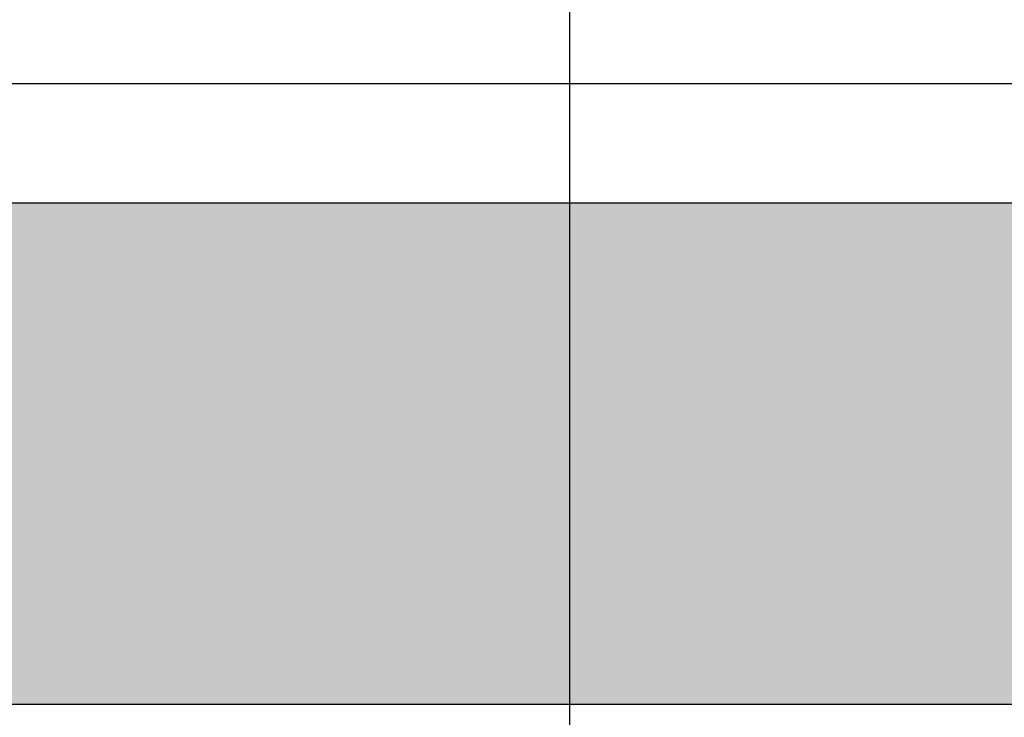
# Model space of a CAD drawing. Units: metres. Extents: x -11.2 to 58.3, y 348.7 to 398.2.
# Drawn here: x 32.8 to 33.1, y 386.4 to 386.6 of the extents above; entities that cross this region are included whole.
import ezdxf

# ---------------------------------------------------------------- set-up
doc = ezdxf.new("R2010")
doc.units = ezdxf.units.M
doc.header["$MEASUREMENT"] = 0
doc.header["$PDMODE"] = 34
for name, color, linetype in [('A-ALV ACABADA', 1, 'Continuous'), ('A-ALVENARIA', 2, 'Continuous'), ('A-COTA', 2, 'Continuous')]:
    doc.layers.add(name, color=color, linetype=linetype)
doc.layers.add('A-HATCH', color=253, linetype='Continuous', lineweight=5)
doc.styles.add('CG', font='GOTHIC.TTF')
doc.dimstyles.new('25-COTA', dxfattribs={"dimscale": 0.25, "dimtxt": 0.2, "dimasz": 0.08, "dimexe": 0.12, "dimexo": 0.12, "dimgap": 0.09, "dimtad": 1, "dimzin": 12, "dimdsep": 46, "dimtxsty": 'CG', "dimblk1": 'DOT', "dimblk2": 'DOT', "dimsah": 1, "dimcen": -0.09, "dimclrd": 1, "dimclre": 1, "dimclrt": 256, "dimadec": 0, "dimazin": 0, "dimtfac": 100, "dimtix": 1, "dimtmove": 2, "dimatfit": 3, "dimldrblk": 'LEADER', "dimfxl": 1, "dimtolj": 1, "dimtzin": 0, "dimarcsym": 0})

# ---------------------------------------------------------------- blocks, each defined once
blk = doc.blocks.new('_Dot')
at = {"color": 0, "linetype": 'ByBlock', "lineweight": -2}
blk.add_line((-0.5, 0), (-1, 0), dxfattribs=at)
at = {"color": 0, "linetype": 'ByBlock', "const_width": 0.5}
blk.add_lwpolyline([(-0.25, 0, 1), (0.25, 0, 1)], format="xyb", close=True, dxfattribs=at)
blk = doc.blocks.new('*D13')
at = {"layer": 'A-COTA', "color": 1, "linetype": 'Continuous', "lineweight": -2, "transparency": 16777216}
for p, q in [((29.6019287651481, 386.4589121692431), (29.6019287651481, 386.7089121692478)), ((33.28191426604396, 386.4289121692432), (33.28191426604396, 386.7089121692478)), ((29.6219287651481, 386.6789121692478), (33.26191426604395, 386.6789121692478))]:
    blk.add_line(p, q, dxfattribs=at)
at = {"layer": 'Defpoints', "color": 0, "linetype": 'Continuous', "transparency": 16777216}
for p in [(33.28191426604396, 386.6789121692478), (29.6019287651481, 386.4289121692431), (33.28191426604396, 386.3989121692433)]:
    blk.add_point(p, dxfattribs=at)
at = {"layer": 'A-COTA', "color": 1, "linetype": 'Continuous', "lineweight": -2, "transparency": 16777216, "xscale": 0.02, "yscale": 0.02, "zscale": 0.02, "rotation": 180}
blk.add_blockref('_Dot', (29.6019287651481, 386.6789121692478), dxfattribs=at)
at = {"layer": 'A-COTA', "color": 1, "linetype": 'Continuous', "lineweight": -2, "transparency": 16777216, "xscale": 0.02, "yscale": 0.02, "zscale": 0.02}
blk.add_blockref('_Dot', (33.28191426604396, 386.6789121692478), dxfattribs=at)
at = {"layer": 'A-COTA', "linetype": 'Continuous', "transparency": 16777216, "insert": (31.44192151559603, 386.7276698171064), "char_height": 0.05, "attachment_point": 5, "style": 'CG'}
blk.add_mtext('\\A1;3.68', dxfattribs=at)
blk = doc.blocks.new('LEADER')
at = {"linetype": 'ByBlock'}
blk.add_hatch(color=0, dxfattribs=at).paths.add_polyline_path([(0.750000000000071, 0.3000000000000114), (-2.250000000000171, 0.3000000000000398), (-2.250000000000043, -0.2999999999999261), (0.7500000000000568, -0.2999999999999829)])
at = {"color": 0, "linetype": 'ByBlock'}
for p, q in [((-2.250000000000171, 0.3000000000000398), (-2.250000000000057, -0.2999999999999261)), ((0.7500000000000568, 0.2999999999999829), (-2.250000000000171, 0.3000000000000398)), ((0.7500000000000568, 0.2999999999999829), (0.7500000000000568, -0.2999999999999829)), ((-2.250000000000114, 5.684341886080801e-14), (-4.250000000000114, 5.684341886080801e-14)), ((0.7500000000000568, -0.2999999999999829), (-2.250000000000057, -0.2999999999999261))]:
    blk.add_line(p, q, dxfattribs=at)
blk = doc.blocks.new('*D18')
at = {"layer": 'A-COTA', "color": 1, "linetype": 'Continuous', "lineweight": -2, "transparency": 16777216}
for p, q in [((32.96462955211769, 386.0952743429235), (32.96462955211769, 386.8089121692478)), ((33.8576765342134, 386.1089121692577), (33.8576765342134, 386.8089121692478)), ((33.83767653421339, 386.7789121692478), (32.98462955211769, 386.7789121692478))]:
    blk.add_line(p, q, dxfattribs=at)
at = {"layer": 'Defpoints', "color": 0, "linetype": 'Continuous', "transparency": 16777216}
for p in [(32.96462955211769, 386.7789121692478), (33.8576765342134, 386.0789121692577), (32.96462955211769, 386.0652743429235)]:
    blk.add_point(p, dxfattribs=at)
at = {"layer": 'A-COTA', "color": 1, "linetype": 'Continuous', "lineweight": -2, "transparency": 16777216, "xscale": 0.02, "yscale": 0.02, "zscale": 0.02, "rotation": 180}
blk.add_blockref('_Dot', (32.96462955211769, 386.7789121692478), dxfattribs=at)
at = {"layer": 'A-COTA', "color": 1, "linetype": 'Continuous', "lineweight": -2, "transparency": 16777216, "xscale": 0.02, "yscale": 0.02, "zscale": 0.02}
blk.add_blockref('_Dot', (33.8576765342134, 386.7789121692478), dxfattribs=at)
at = {"layer": 'A-COTA', "linetype": 'Continuous', "transparency": 16777216, "insert": (33.41115304316554, 386.8276698171064), "char_height": 0.05, "attachment_point": 5, "style": 'CG'}
blk.add_mtext('\\A1;.89', dxfattribs=at)
blk = doc.blocks.new('*D19')
at = {"layer": 'A-COTA', "color": 1, "linetype": 'Continuous', "lineweight": -2, "transparency": 16777216}
for p, q in [((29.6019287651481, 386.4589121692431), (29.6019287651481, 386.8089121692478)), ((32.96462955211769, 386.0952743429235), (32.96462955211769, 386.8089121692478)), ((32.94462955211768, 386.7789121692478), (29.6219287651481, 386.7789121692478))]:
    blk.add_line(p, q, dxfattribs=at)
at = {"layer": 'Defpoints', "color": 0, "linetype": 'Continuous', "transparency": 16777216}
for p in [(29.6019287651481, 386.7789121692478), (29.6019287651481, 386.4289121692431), (32.96462955211769, 386.0652743429235)]:
    blk.add_point(p, dxfattribs=at)
at = {"layer": 'A-COTA', "color": 1, "linetype": 'Continuous', "lineweight": -2, "transparency": 16777216, "xscale": 0.02, "yscale": 0.02, "zscale": 0.02, "rotation": 180}
blk.add_blockref('_Dot', (29.6019287651481, 386.7789121692478), dxfattribs=at)
at = {"layer": 'A-COTA', "color": 1, "linetype": 'Continuous', "lineweight": -2, "transparency": 16777216, "xscale": 0.02, "yscale": 0.02, "zscale": 0.02}
blk.add_blockref('_Dot', (32.96462955211769, 386.7789121692478), dxfattribs=at)
at = {"layer": 'A-COTA', "linetype": 'Continuous', "transparency": 16777216, "insert": (31.28327915863289, 386.8276698171064), "char_height": 0.05, "attachment_point": 5, "style": 'CG'}
blk.add_mtext('\\A1;3.36', dxfattribs=at)
blk = doc.blocks.new('*D20')
at = {"layer": 'A-COTA', "color": 1, "linetype": 'Continuous', "lineweight": -2, "transparency": 16777216}
for p, q in [((29.6019287651481, 386.4589121692432), (29.6019287651481, 386.9089121692478)), ((39.23691426560125, 386.248336710774), (39.23691426560125, 386.9089121692478)), ((29.6219287651481, 386.8789121692478), (39.21691426560125, 386.8789121692478))]:
    blk.add_line(p, q, dxfattribs=at)
at = {"layer": 'Defpoints', "color": 0, "linetype": 'Continuous', "transparency": 16777216}
for p in [(39.23691426560125, 386.8789121692478), (29.6019287651481, 386.4289121692432), (39.23691426560125, 386.2183367107741)]:
    blk.add_point(p, dxfattribs=at)
at = {"layer": 'A-COTA', "color": 1, "linetype": 'Continuous', "lineweight": -2, "transparency": 16777216, "xscale": 0.02, "yscale": 0.02, "zscale": 0.02, "rotation": 180}
blk.add_blockref('_Dot', (29.6019287651481, 386.8789121692478), dxfattribs=at)
at = {"layer": 'A-COTA', "color": 1, "linetype": 'Continuous', "lineweight": -2, "transparency": 16777216, "xscale": 0.02, "yscale": 0.02, "zscale": 0.02}
blk.add_blockref('_Dot', (39.23691426560125, 386.8789121692478), dxfattribs=at)
at = {"layer": 'A-COTA', "linetype": 'Continuous', "transparency": 16777216, "insert": (34.41942151537467, 386.9276698171064), "char_height": 0.05, "attachment_point": 5, "style": 'CG'}
blk.add_mtext('\\A1;9.63', dxfattribs=at)

msp = doc.modelspace()

# ---------------------------------------------------------------- hatches: boundary and pattern name
at = {"layer": 'A-HATCH', "linetype": 'Continuous'}
h = msp.add_hatch(color=256, dxfattribs=at)
h.dxf.hatch_style = 1
h.paths.add_polyline_path([(33.31191426604391, 386.4489121692504), (33.31191426604391, 386.5539121692476), (29.38735089415343, 386.5539121692477), (29.38735089415343, 386.4489121692504)])
h.paths.add_polyline_path([(39.19191426604391, 386.4539121692608), (39.19191426604391, 386.5539121692478), (33.51191426604385, 386.5539121692478), (33.51191426604385, 386.4539121692608)])

# ---------------------------------------------------------------- linework, layer by layer
at = {"layer": 'A-ALV ACABADA', "ltscale": 10}
msp.add_lwpolyline([(39.41691426559734, 385.6031754316909), (39.41691426559908, 386.5789121692478), (29.38735089415343, 386.5789121692478)], dxfattribs=at)
at = {"layer": 'A-ALVENARIA', "ltscale": 10}
for p, q in [((33.31191426514806, 386.5539121692476), (29.38735089415343, 386.5539121692477)), ((29.38735089415343, 386.4489121692504), (33.31191426514806, 386.4489121692504))]:
    msp.add_line(p, q, dxfattribs=at)

# ---------------------------------------------------------------- dimensions: what is measured, and where the dimension line sits
at = {"layer": 'A-COTA', "linetype": 'Continuous'}
for base, p1, p2, picture, middle in [((39.23691426560125, 386.8789121692478), (29.6019287651481, 386.4289121692432), (39.23691426560125, 386.2183367107741), '*D20', (34.41942151537467, 386.9276698171064)), ((29.6019287651481, 386.7789121692478), (32.96462955211769, 386.0652743429235), (29.6019287651481, 386.4289121692431), '*D19', (31.28327915863289, 386.8276698171064)), ((32.96462955211769, 386.7789121692478), (33.8576765342134, 386.0789121692577), (32.96462955211769, 386.0652743429235), '*D18', (33.41115304316554, 386.8276698171064)), ((33.28191426604396, 386.6789121692478), (29.6019287651481, 386.4289121692431), (33.28191426604396, 386.3989121692433), '*D13', (31.44192151559603, 386.7276698171064))]:
    dim = msp.add_linear_dim(base=base, p1=p1, p2=p2, dimstyle='25-COTA', dxfattribs=at)
    dim.commit()
    dim.dimension.update_dxf_attribs({"geometry": picture, "text_midpoint": middle})

doc.saveas('drawing.dxf')
